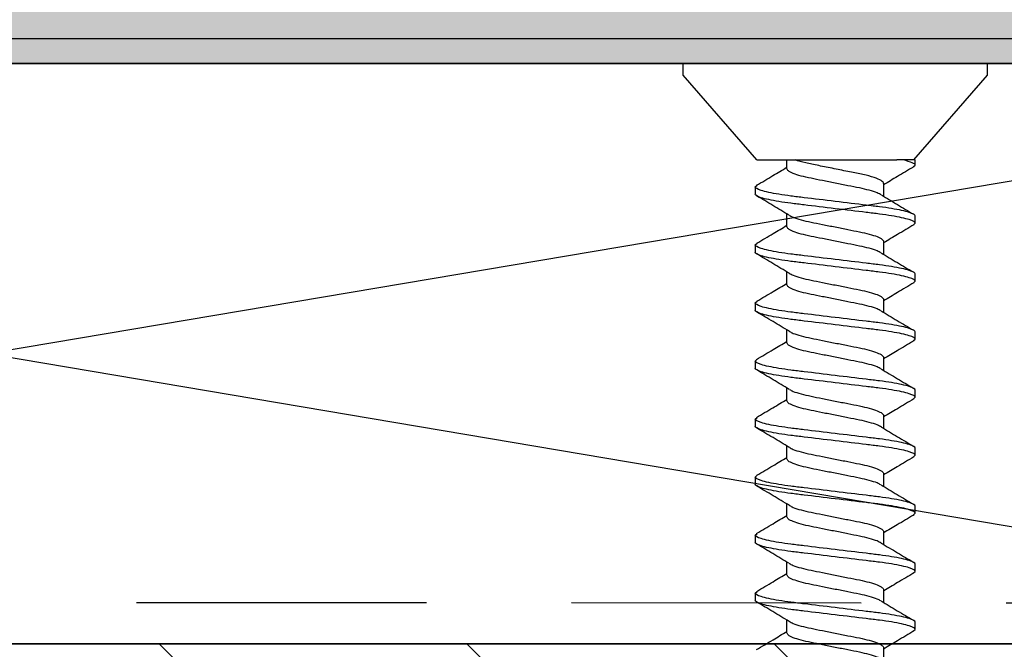
# Model space of a CAD drawing. Extents: x 2 to 27.5, y 2 to 35.
# Drawn here: x 14.6 to 15.4, y 23.1 to 23.6 of the extents above; entities that cross this region are included whole.
import ezdxf

# ---------------------------------------------------------------- set-up
doc = ezdxf.new("R2010")
doc.units = 0
doc.header["$MEASUREMENT"] = 0
doc.linetypes.add('DASHED', pattern=[0.375, 0.25, -0.125])
for name, color, linetype in [('A-ACRYTEC_PANEL', 80, 'CONTINUOUS'), ('A-FRAMING', 220, 'CONTINUOUS'), ('A-HATCH', 252, 'CONTINUOUS'), ('A-MISS', 220, 'CONTINUOUS'), ('A-NOTES', 40, 'CONTINUOUS'), ('A-SCREW', 251, 'CONTINUOUS'), ('A-SHEETING', 7, 'CONTINUOUS'), ('A-WALL', 7, 'CONTINUOUS'), ('A-WEATHER_BARRIER', 220, 'DASHED')]:
    doc.layers.add(name, color=color, linetype=linetype)

# ---------------------------------------------------------------- blocks, each defined once
blk = doc.blocks.new('A$C839')
at = {"layer": 'A-HATCH', "ltscale": 2}
h = blk.add_hatch(dxfattribs=at)
h.set_pattern_fill('ZIGZAG', color=256, scale=1.5, angle=45, style=0)
h.set_pattern_definition([(45, (-94.85474, 30.43443), (0, 0.26516504), [0.1875, -0.1875]), (135, (-94.72216, 30.567), (-0.26516504, 0), [0.1875, -0.1875])])
h.paths.add_polyline_path([(0, 0), (0, 0.5), (11.5, 0.5), (11.5, 0)])
at = {"layer": 'A-SHEETING', "ltscale": 2}
blk.add_lwpolyline([(0, 0), (0, 0.5), (11.5, 0.5), (11.5, 0)], close=True, dxfattribs=at)
blk = doc.blocks.new('A$C4570')
at = {"layer": 'A-ACRYTEC_PANEL', "ltscale": 2}
h = blk.add_hatch(dxfattribs=at)
h.set_pattern_fill('AR-SAND', color=256, scale=0.1, style=0)
h.set_pattern_definition([(37.5, (-52.38672, 55.98831), (-0.00629934, 0.19268238), [0, -0.152, 0, -0.17, 0, -0.1625]), (7.5, (-52.38672, 55.9883), (0.1769777, 0.2822146), [0, -0.082, 0, -0.137, 0, -0.0525]), (327.5, (-52.50972, 55.9883), (0.3114142, 0.0005659), [0, -0.05, 0, -0.18, 0, -0.235]), (317.5, (-52.50972, 55.9883), (0.3006127, 0.0877676), [0, -0.025, 0, -0.118, 0, -0.135])])
edge = h.paths.add_edge_path()
edge.add_line((0, 0), (0, 0.625))
edge.add_arc((0, 0.46875), 0.15625, 90, 143.1301)
edge.add_arc((-0.25, 0.46875), 0.15625, 36.8699, 143.1301)
edge.add_arc((-0.5, 0.46875), 0.15625, 36.8699, 143.1301)
edge.add_arc((-0.75, 0.46875), 0.15625, 36.8699, 143.1301)
edge.add_arc((-1, 0.46875), 0.15625, 36.8699, 143.1301)
edge.add_arc((-1.25, 0.46875), 0.15625, 36.8699, 143.1301)
edge.add_arc((-1.5, 0.46875), 0.15625, 36.8699, 143.1301)
edge.add_arc((-1.75, 0.46875), 0.15625, 36.8699, 143.1301)
edge.add_arc((-2, 0.46875), 0.15625, 36.8699, 143.1301)
edge.add_arc((-2.25, 0.46875), 0.15625, 36.8699, 143.1301)
edge.add_arc((-2.5, 0.46875), 0.15625, 36.8699, 143.1301)
edge.add_arc((-2.75, 0.46875), 0.15625, 36.8699, 143.1301)
edge.add_arc((-3, 0.46875), 0.15625, 36.8699, 143.1301)
edge.add_arc((-3.25, 0.46875), 0.15625, 36.8699, 143.1301)
edge.add_arc((-3.5, 0.46875), 0.15625, 36.8699, 143.1301)
edge.add_arc((-3.75, 0.46875), 0.15625, 36.8699, 143.1301)
edge.add_arc((-4, 0.46875), 0.15625, 36.8699, 143.1301)
edge.add_arc((-4.25, 0.46875), 0.15625, 36.8699, 143.1301)
edge.add_arc((-4.5, 0.46875), 0.15625, 36.8699, 143.1301)
edge.add_arc((-4.75, 0.46875), 0.15625, 36.8699, 143.1301)
edge.add_arc((-5, 0.46875), 0.15625, 36.8699, 143.1301)
edge.add_arc((-5.25, 0.46875), 0.15625, 36.8699, 143.1301)
edge.add_arc((-5.5, 0.46875), 0.15625, 36.8699, 143.1301)
edge.add_arc((-5.75, 0.46875), 0.15625, 36.8699, 143.1301)
edge.add_arc((-6, 0.46875), 0.15625, 36.8699, 143.1301)
edge.add_arc((-6.25, 0.46875), 0.15625, 36.8699, 143.1301)
edge.add_arc((-6.5, 0.46875), 0.15625, 36.8699, 143.1301)
edge.add_arc((-6.75, 0.46875), 0.15625, 36.8699, 143.1301)
edge.add_arc((-7, 0.46875), 0.15625, 36.8699, 143.1301)
edge.add_arc((-7.25, 0.46875), 0.15625, 36.8699, 143.1301)
edge.add_arc((-7.5, 0.46875), 0.15625, 36.8699, 143.1301)
edge.add_arc((-7.75, 0.46875), 0.15625, 36.8699, 143.1301)
edge.add_arc((-8, 0.46875), 0.15625, 36.8699, 143.1301)
edge.add_arc((-8.25, 0.46875), 0.15625, 36.8699, 143.1301)
edge.add_arc((-8.5, 0.46875), 0.15625, 36.8699, 143.1301)
edge.add_arc((-8.75, 0.46875), 0.15625, 36.8699, 143.1301)
edge.add_arc((-9, 0.46875), 0.15625, 36.8699, 143.1301)
edge.add_arc((-9.25, 0.46875), 0.15625, 36.8699, 143.1301)
edge.add_arc((-9.5, 0.46875), 0.15625, 36.8699, 143.1301)
edge.add_arc((-9.75, 0.46875), 0.15625, 36.8699, 143.1301)
edge.add_arc((-10, 0.46875), 0.15625, 36.8699, 143.1301)
edge.add_arc((-10.25, 0.46875), 0.15625, 36.8699, 143.1301)
edge.add_arc((-10.5, 0.46875), 0.15625, 36.8699, 143.1301)
edge.add_arc((-10.75, 0.46875), 0.15625, 36.8699, 143.1301)
edge.add_arc((-11, 0.46875), 0.15625, 36.8699, 143.1301)
edge.add_arc((-11.25, 0.46875), 0.15625, 36.8699, 143.1301)
edge.add_arc((-11.5, 0.46875), 0.15625, 36.8699, 143.1301)
edge.add_arc((-11.75, 0.46875), 0.15625, 36.8699, 143.1301)
edge.add_arc((-12, 0.46875), 0.15625, 36.8699, 143.1301)
edge.add_arc((-12.25, 0.46875), 0.15625, 36.8699, 143.1301)
edge.add_arc((-12.5, 0.46875), 0.15625, 36.8699, 143.1301)
edge.add_line((-12.625, 0.5625), (-12.625, 0.00089))
edge.add_line((-12.625, 0.00089), (0, 0))
for p, q in [((-12.625, 0.00089), (0, 0)), ((0, 0), (-5.875, 0))]:
    blk.add_line(p, q, dxfattribs=at)
blk = doc.blocks.new('1_75IN_SCREW')
at = {"layer": 'A-SCREW', "color": 252}
for p, q in [((-0.131, 0), (-0.131, -0.01)), ((-0.131, 0), (0, 0)), ((0, 0), (0.131, 0)), ((0.131, -0.01), (0.131, 0)), ((-0.131, -0.01), (-0.06754, -0.083)), ((0.06754, -0.083), (0.131, -0.01)), ((-0.069, -0.0875), (-0.069, -0.083)), ((-0.069, -0.083), (-0.05833, -0.083)), ((0.06754, -0.083), (-0.05315, -0.083)), ((0.04172, -0.0905), (0.04172, -0.083)), ((-0.06725, -0.08902), (-0.069, -0.0875)), ((-0.04172, -0.10325), (-0.04172, -0.1143)), ((0.069, -0.10625), (0.06736, -0.10482)), ((0.069, -0.10625), (0.069, -0.1125)), ((-0.069, -0.1375), (-0.069, -0.13125)), ((0.04172, -0.1405), (0.04172, -0.12945)), ((-0.06741, -0.13888), (-0.069, -0.1375)), ((-0.04172, -0.15325), (-0.04172, -0.16429)), ((0.069, -0.15625), (0.06727, -0.15475)), ((0.069, -0.15625), (0.069, -0.1625)), ((-0.069, -0.1875), (-0.069, -0.18125)), ((0.04172, -0.1905), (0.04172, -0.17945)), ((-0.06743, -0.18887), (-0.069, -0.1875)), ((-0.04172, -0.20325), (-0.04172, -0.21429)), ((0.069, -0.20625), (0.06729, -0.20477)), ((0.069, -0.20625), (0.069, -0.2125)), ((-0.069, -0.2375), (-0.069, -0.23125)), ((-0.06727, -0.239), (-0.069, -0.2375)), ((0.04172, -0.2405), (0.04172, -0.22946)), ((-0.04172, -0.25325), (-0.04172, -0.26429)), ((0.069, -0.25625), (0.06734, -0.2548)), ((0.069, -0.25625), (0.069, -0.2625)), ((0.04172, -0.2905), (0.04172, -0.27946)), ((-0.069, -0.2875), (-0.069, -0.28125)), ((-0.06728, -0.28899), (-0.069, -0.2875)), ((-0.04172, -0.30325), (-0.04172, -0.3143)), ((0.069, -0.30625), (0.06744, -0.30489)), ((0.069, -0.30625), (0.069, -0.3125)), ((0.04172, -0.3405), (0.04172, -0.32946)), ((-0.069, -0.3375), (-0.069, -0.33125)), ((-0.06731, -0.33897), (-0.069, -0.3375)), ((-0.04172, -0.35325), (-0.04172, -0.36429)), ((0.069, -0.35625), (0.06726, -0.35473)), ((0.069, -0.35625), (0.069, -0.3625)), ((-0.069, -0.3875), (-0.069, -0.38125)), ((0.04172, -0.3905), (0.04172, -0.37946)), ((-0.06725, -0.38902), (-0.069, -0.3875)), ((-0.04172, -0.40325), (-0.04172, -0.41429)), ((0.069, -0.40625), (0.06731, -0.40478)), ((0.069, -0.40625), (0.069, -0.4125)), ((-0.069, -0.4375), (-0.069, -0.43125)), ((0.04172, -0.4405), (0.04172, -0.42945)), ((-0.06739, -0.4389), (-0.069, -0.4375)), ((-0.04172, -0.45325), (-0.04172, -0.46429)), ((0.069, -0.45625), (0.06727, -0.45474)), ((0.069, -0.45625), (0.069, -0.4625)), ((-0.069, -0.4875), (-0.069, -0.48125)), ((0.04172, -0.4905), (0.04172, -0.47945)), ((-0.06744, -0.48886), (-0.069, -0.4875)), ((-0.04172, -0.50325), (-0.04172, -0.5143))]:
    blk.add_line(p, q, dxfattribs=at)
for points, knots in [([(-0.069, -0.0875), (-0.069, -0.08685), (-0.06815, -0.08613), (-0.06459, -0.0846), (-0.06186, -0.0838), (-0.05833, -0.083)], [0, 0, 0, 0, 0.5, 0.5, 1, 1, 1, 1]), ([(-0.04172, -0.10325), (-0.04172, -0.10252), (-0.04106, -0.10169), (-0.03828, -0.09994), (-0.03617, -0.09901), (-0.03077, -0.09722), (-0.02749, -0.09635), (-0.02041, -0.09478), (-0.01659, -0.09406), (-0.00812, -0.09237), (-0.00357, -0.09146), (0.0055, -0.08965), (0.01, -0.08875), (0.01828, -0.0871), (0.02199, -0.0864), (0.02891, -0.08479), (0.03205, -0.0839), (0.03458, -0.083)], [0, 0, 0, 0, 0.125, 0.125, 0.25, 0.25, 0.375, 0.375, 0.5, 0.5, 0.625, 0.625, 0.75, 0.75, 0.875, 0.875, 1, 1, 1, 1]), ([(-0.06767, -0.08899), (-0.06299, -0.09175), (-0.0543, -0.09687), (-0.04569, -0.10206), (-0.04172, -0.10445)], [0, 0, 0, 0, 0.538183, 1, 1, 1, 1]), ([(-0.03972, -0.1132), (-0.03867, -0.11258), (-0.03639, -0.11123), (-0.02976, -0.10913), (-0.0211, -0.10717), (-0.01097, -0.1052), (0, -0.103), (0.01097, -0.1008), (0.02109, -0.09883), (0.02981, -0.09687), (0.03652, -0.09467), (0.0409, -0.09246), (0.04145, -0.09115), (0.04172, -0.0905)], [0, 0, 0, 0, 0.079876, 0.173599, 0.263901, 0.354203, 0.447926, 0.541648, 0.63195, 0.722253, 0.815975, 0.909698, 1, 1, 1, 1]), ([(0.06782, -0.10485), (0.06313, -0.10209), (0.05439, -0.09694), (0.04573, -0.09172), (0.04172, -0.0893)], [0, 0, 0, 0, 0.537499, 1, 1, 1, 1]), ([(-0.069, -0.13125), (-0.069, -0.13035), (-0.06732, -0.1293), (-0.06033, -0.12709), (-0.05502, -0.12595), (-0.04534, -0.12436), (-0.04184, -0.12385), (-0.03455, -0.12291), (-0.03075, -0.12246), (-0.01846, -0.12098), (-0.00924, -0.11987), (0.00924, -0.11763), (0.01846, -0.11652), (0.03075, -0.11504), (0.03455, -0.11459), (0.04184, -0.11365), (0.04534, -0.11314), (0.05502, -0.11155), (0.06033, -0.11041), (0.06732, -0.1082), (0.069, -0.10715), (0.069, -0.10625)], [0, 0, 0, 0, 0.125, 0.125, 0.25, 0.25, 0.3125, 0.3125, 0.375, 0.375, 0.5, 0.5, 0.625, 0.625, 0.6875, 0.6875, 0.75, 0.75, 0.875, 0.875, 1, 1, 1, 1]), ([(-0.069, -0.1375), (-0.069, -0.1366), (-0.06732, -0.13555), (-0.06033, -0.13334), (-0.05502, -0.1322), (-0.04534, -0.13061), (-0.04184, -0.1301), (-0.03455, -0.12916), (-0.03075, -0.12871), (-0.01846, -0.12723), (-0.00924, -0.12612), (0.00924, -0.12388), (0.01846, -0.12277), (0.03075, -0.12129), (0.03455, -0.12084), (0.04184, -0.1199), (0.04534, -0.11939), (0.05502, -0.1178), (0.06033, -0.11666), (0.06732, -0.11445), (0.069, -0.1134), (0.069, -0.1125)], [0, 0, 0, 0, 0.125, 0.125, 0.25, 0.25, 0.3125, 0.3125, 0.375, 0.375, 0.5, 0.5, 0.625, 0.625, 0.6875, 0.6875, 0.75, 0.75, 0.875, 0.875, 1, 1, 1, 1]), ([(-0.03984, -0.11317), (-0.04443, -0.11594), (-0.05366, -0.12151), (-0.06299, -0.127), (-0.06767, -0.12976)], [0, 0, 0, 0, 0.4981559, 1, 1, 1, 1]), ([(0.03989, -0.13054), (0.0445, -0.12777), (0.05376, -0.12219), (0.0631, -0.11668), (0.06779, -0.11392)], [0, 0, 0, 0, 0.498015, 1, 1, 1, 1]), ([(0.0398, -0.13051), (0.03873, -0.13114), (0.03643, -0.1325), (0.02976, -0.13462), (0.0211, -0.13658), (0.01097, -0.13855), (0, -0.14075), (-0.01097, -0.14295), (-0.02109, -0.14492), (-0.02981, -0.14688), (-0.03652, -0.14908), (-0.0409, -0.15129), (-0.04145, -0.1526), (-0.04172, -0.15325)], [0, 0, 0, 0, 0.081464, 0.175025, 0.265172, 0.355318, 0.448879, 0.54244, 0.632586, 0.722732, 0.816293, 0.909854, 1, 1, 1, 1]), ([(-0.06791, -0.13885), (-0.0632, -0.14162), (-0.05444, -0.14678), (-0.04574, -0.15203), (-0.04172, -0.15445)], [0, 0, 0, 0, 0.538006, 1, 1, 1, 1]), ([(-0.03946, -0.16307), (-0.03848, -0.16249), (-0.03626, -0.16119), (-0.02975, -0.15913), (-0.02111, -0.15717), (-0.01097, -0.1552), (0, -0.153), (0.01097, -0.1508), (0.02109, -0.14883), (0.02981, -0.14687), (0.03652, -0.14467), (0.0409, -0.14246), (0.04145, -0.14115), (0.04172, -0.1405)], [0, 0, 0, 0, 0.074486, 0.168758, 0.259589, 0.35042, 0.444692, 0.538963, 0.629795, 0.720626, 0.814897, 0.909169, 1, 1, 1, 1]), ([(0.0677, -0.15478), (0.06296, -0.15199), (0.05427, -0.14687), (0.04564, -0.14166), (0.04172, -0.13929)], [0, 0, 0, 0, 0.545721, 1, 1, 1, 1]), ([(-0.069, -0.18125), (-0.069, -0.18035), (-0.06732, -0.1793), (-0.06033, -0.17709), (-0.05502, -0.17595), (-0.04534, -0.17436), (-0.04184, -0.17385), (-0.03455, -0.17291), (-0.03075, -0.17246), (-0.01846, -0.17098), (-0.00924, -0.16987), (0.00924, -0.16763), (0.01846, -0.16652), (0.03075, -0.16504), (0.03455, -0.16459), (0.04184, -0.16365), (0.04534, -0.16314), (0.05502, -0.16155), (0.06033, -0.16041), (0.06732, -0.1582), (0.069, -0.15715), (0.069, -0.15625)], [0, 0, 0, 0, 0.125, 0.125, 0.25, 0.25, 0.3125, 0.3125, 0.375, 0.375, 0.5, 0.5, 0.625, 0.625, 0.6875, 0.6875, 0.75, 0.75, 0.875, 0.875, 1, 1, 1, 1]), ([(-0.069, -0.1875), (-0.069, -0.1866), (-0.06732, -0.18555), (-0.06033, -0.18334), (-0.05502, -0.1822), (-0.04534, -0.18061), (-0.04184, -0.1801), (-0.03455, -0.17916), (-0.03075, -0.17871), (-0.01846, -0.17723), (-0.00924, -0.17612), (0.00924, -0.17388), (0.01846, -0.17277), (0.03075, -0.17129), (0.03455, -0.17084), (0.04184, -0.1699), (0.04534, -0.16939), (0.05502, -0.1678), (0.06033, -0.16666), (0.06732, -0.16445), (0.069, -0.1634), (0.069, -0.1625)], [0, 0, 0, 0, 0.125, 0.125, 0.25, 0.25, 0.3125, 0.3125, 0.375, 0.375, 0.5, 0.5, 0.625, 0.625, 0.6875, 0.6875, 0.75, 0.75, 0.875, 0.875, 1, 1, 1, 1]), ([(-0.03962, -0.16303), (-0.04427, -0.16584), (-0.05362, -0.17149), (-0.06303, -0.17703), (-0.06777, -0.17982)], [0, 0, 0, 0, 0.497298, 1, 1, 1, 1]), ([(0.03978, -0.18062), (0.04444, -0.17781), (0.05382, -0.17215), (0.06322, -0.16661), (0.06795, -0.16382)], [0, 0, 0, 0, 0.497213, 1, 1, 1, 1]), ([(0.03966, -0.18058), (0.03863, -0.18119), (0.03636, -0.18253), (0.02976, -0.18462), (0.0211, -0.18658), (0.01097, -0.18855), (0, -0.19075), (-0.01097, -0.19295), (-0.02109, -0.19492), (-0.02981, -0.19688), (-0.03652, -0.19908), (-0.0409, -0.20129), (-0.04145, -0.2026), (-0.04172, -0.20325)], [0, 0, 0, 0, 0.0786009, 0.1724533, 0.2628807, 0.3533081, 0.4471606, 0.541013, 0.6314404, 0.7218677, 0.8157201, 0.9095728, 1, 1, 1, 1]), ([(-0.06793, -0.18883), (-0.06318, -0.19163), (-0.05444, -0.19678), (-0.04571, -0.20205), (-0.04172, -0.20446)], [0, 0, 0, 0, 0.542796, 1, 1, 1, 1]), ([(-0.0394, -0.21304), (-0.03844, -0.21247), (-0.03623, -0.21118), (-0.02975, -0.20913), (-0.02111, -0.20717), (-0.01097, -0.2052), (0, -0.203), (0.01097, -0.2008), (0.02109, -0.19883), (0.02981, -0.19687), (0.03652, -0.19467), (0.0409, -0.19246), (0.04145, -0.19115), (0.04172, -0.1905)], [0, 0, 0, 0, 0.073262, 0.167658, 0.25861, 0.349561, 0.443957, 0.538354, 0.629305, 0.720256, 0.814653, 0.909049, 1, 1, 1, 1]), ([(0.06773, -0.20479), (0.06301, -0.20202), (0.05431, -0.19689), (0.04568, -0.19168), (0.04172, -0.18929)], [0, 0, 0, 0, 0.541764, 1, 1, 1, 1]), ([(-0.069, -0.23125), (-0.069, -0.23035), (-0.06732, -0.2293), (-0.06033, -0.22709), (-0.05502, -0.22595), (-0.04534, -0.22436), (-0.04184, -0.22385), (-0.03455, -0.22291), (-0.03075, -0.22246), (-0.01846, -0.22098), (-0.00924, -0.21987), (0.00924, -0.21763), (0.01846, -0.21652), (0.03075, -0.21504), (0.03455, -0.21459), (0.04184, -0.21365), (0.04534, -0.21314), (0.05502, -0.21155), (0.06033, -0.21041), (0.06732, -0.2082), (0.069, -0.20715), (0.069, -0.20625)], [0, 0, 0, 0, 0.125, 0.125, 0.25, 0.25, 0.3125, 0.3125, 0.375, 0.375, 0.5, 0.5, 0.625, 0.625, 0.6875, 0.6875, 0.75, 0.75, 0.875, 0.875, 1, 1, 1, 1]), ([(-0.069, -0.2375), (-0.069, -0.2366), (-0.06732, -0.23555), (-0.06033, -0.23334), (-0.05502, -0.2322), (-0.04534, -0.23061), (-0.04184, -0.2301), (-0.03455, -0.22916), (-0.03075, -0.22871), (-0.01846, -0.22723), (-0.00924, -0.22612), (0.00924, -0.22388), (0.01846, -0.22277), (0.03075, -0.22129), (0.03455, -0.22084), (0.04184, -0.2199), (0.04534, -0.21939), (0.05502, -0.2178), (0.06033, -0.21666), (0.06732, -0.21445), (0.069, -0.2134), (0.069, -0.2125)], [0, 0, 0, 0, 0.125, 0.125, 0.25, 0.25, 0.3125, 0.3125, 0.375, 0.375, 0.5, 0.5, 0.625, 0.625, 0.6875, 0.6875, 0.75, 0.75, 0.875, 0.875, 1, 1, 1, 1]), ([(-0.03958, -0.213), (-0.04422, -0.21581), (-0.05355, -0.22145), (-0.06296, -0.22699), (-0.06769, -0.22977)], [0, 0, 0, 0, 0.4973853, 1, 1, 1, 1]), ([(0.03952, -0.23078), (0.04421, -0.22795), (0.05364, -0.22225), (0.0631, -0.21668), (0.06785, -0.21388)], [0, 0, 0, 0, 0.496719, 1, 1, 1, 1]), ([(0.03935, -0.23074), (0.0384, -0.2313), (0.03621, -0.23258), (0.02975, -0.23462), (0.02111, -0.23658), (0.01097, -0.23855), (0, -0.24075), (-0.01097, -0.24295), (-0.02109, -0.24492), (-0.02981, -0.24688), (-0.03652, -0.24908), (-0.0409, -0.25129), (-0.04145, -0.2526), (-0.04172, -0.25325)], [0, 0, 0, 0, 0.072062, 0.166581, 0.25765, 0.348719, 0.443237, 0.537756, 0.628825, 0.719894, 0.814412, 0.908931, 1, 1, 1, 1]), ([(-0.0677, -0.23897), (-0.06296, -0.24176), (-0.05427, -0.24688), (-0.04564, -0.25209), (-0.04172, -0.25446)], [0, 0, 0, 0, 0.545378, 1, 1, 1, 1]), ([(-0.03947, -0.26307), (-0.03849, -0.26249), (-0.03626, -0.26119), (-0.02975, -0.25913), (-0.02111, -0.25717), (-0.01097, -0.2552), (0, -0.253), (0.01097, -0.2508), (0.02109, -0.24883), (0.02981, -0.24687), (0.03652, -0.24467), (0.0409, -0.24246), (0.04145, -0.24115), (0.04172, -0.2405)], [0, 0, 0, 0, 0.074571, 0.168834, 0.259657, 0.35048, 0.444743, 0.539006, 0.629829, 0.720651, 0.814914, 0.909177, 1, 1, 1, 1]), ([(0.0678, -0.25484), (0.06304, -0.25204), (0.05434, -0.24691), (0.04566, -0.24167), (0.04172, -0.23929)], [0, 0, 0, 0, 0.5457968, 1, 1, 1, 1]), ([(-0.069, -0.28125), (-0.069, -0.28035), (-0.06732, -0.2793), (-0.06033, -0.27709), (-0.05502, -0.27595), (-0.04534, -0.27436), (-0.04184, -0.27385), (-0.03455, -0.27291), (-0.03075, -0.27246), (-0.01846, -0.27098), (-0.00924, -0.26987), (0.00924, -0.26763), (0.01846, -0.26652), (0.03075, -0.26504), (0.03455, -0.26459), (0.04184, -0.26365), (0.04534, -0.26314), (0.05502, -0.26155), (0.06033, -0.26041), (0.06732, -0.2582), (0.069, -0.25715), (0.069, -0.25625)], [0, 0, 0, 0, 0.125, 0.125, 0.25, 0.25, 0.3125, 0.3125, 0.375, 0.375, 0.5, 0.5, 0.625, 0.625, 0.6875, 0.6875, 0.75, 0.75, 0.875, 0.875, 1, 1, 1, 1]), ([(-0.069, -0.2875), (-0.069, -0.2866), (-0.06732, -0.28555), (-0.06033, -0.28334), (-0.05502, -0.2822), (-0.04534, -0.28061), (-0.04184, -0.2801), (-0.03455, -0.27916), (-0.03075, -0.27871), (-0.01846, -0.27723), (-0.00924, -0.27612), (0.00924, -0.27388), (0.01846, -0.27277), (0.03075, -0.27129), (0.03455, -0.27084), (0.04184, -0.2699), (0.04534, -0.26939), (0.05502, -0.2678), (0.06033, -0.26666), (0.06732, -0.26445), (0.069, -0.2634), (0.069, -0.2625)], [0, 0, 0, 0, 0.125, 0.125, 0.25, 0.25, 0.3125, 0.3125, 0.375, 0.375, 0.5, 0.5, 0.625, 0.625, 0.6875, 0.6875, 0.75, 0.75, 0.875, 0.875, 1, 1, 1, 1]), ([(-0.03962, -0.26303), (-0.0443, -0.26586), (-0.05372, -0.27154), (-0.06316, -0.27711), (-0.06791, -0.2799)], [0, 0, 0, 0, 0.496856, 1, 1, 1, 1]), ([(0.03958, -0.28074), (0.04423, -0.27794), (0.05356, -0.2723), (0.06296, -0.26676), (0.06769, -0.26398)], [0, 0, 0, 0, 0.497406, 1, 1, 1, 1]), ([(0.03941, -0.28071), (0.03845, -0.28128), (0.03624, -0.28257), (0.02975, -0.28462), (0.02111, -0.28658), (0.01097, -0.28855), (0, -0.29075), (-0.01097, -0.29295), (-0.02109, -0.29492), (-0.02981, -0.29688), (-0.03652, -0.29908), (-0.0409, -0.30129), (-0.04145, -0.3026), (-0.04172, -0.30325)], [0, 0, 0, 0, 0.073469, 0.167844, 0.258775, 0.349706, 0.444081, 0.538457, 0.629388, 0.720319, 0.814694, 0.909069, 1, 1, 1, 1]), ([(-0.06772, -0.28896), (-0.063, -0.29174), (-0.0543, -0.29686), (-0.04567, -0.30207), (-0.04172, -0.30446)], [0, 0, 0, 0, 0.54217, 1, 1, 1, 1]), ([(-0.03979, -0.31324), (-0.03872, -0.3126), (-0.03642, -0.31124), (-0.02976, -0.30913), (-0.0211, -0.30717), (-0.01097, -0.3052), (0, -0.303), (0.01097, -0.3008), (0.02109, -0.29883), (0.02981, -0.29687), (0.03652, -0.29467), (0.0409, -0.29246), (0.04145, -0.29115), (0.04172, -0.2905)], [0, 0, 0, 0, 0.081149, 0.174742, 0.264919, 0.355097, 0.44869, 0.542282, 0.63246, 0.722637, 0.81623, 0.909823, 1, 1, 1, 1]), ([(0.06794, -0.30492), (0.06321, -0.30214), (0.05446, -0.29698), (0.04573, -0.29172), (0.04172, -0.2893)], [0, 0, 0, 0, 0.539836, 1, 1, 1, 1]), ([(-0.069, -0.33125), (-0.069, -0.33035), (-0.06732, -0.3293), (-0.06033, -0.32709), (-0.05502, -0.32595), (-0.04534, -0.32436), (-0.04184, -0.32385), (-0.03455, -0.32291), (-0.03075, -0.32246), (-0.01846, -0.32098), (-0.00924, -0.31987), (0.00924, -0.31763), (0.01846, -0.31652), (0.03075, -0.31504), (0.03455, -0.31459), (0.04184, -0.31365), (0.04534, -0.31314), (0.05502, -0.31155), (0.06033, -0.31041), (0.06732, -0.3082), (0.069, -0.30715), (0.069, -0.30625)], [0, 0, 0, 0, 0.125, 0.125, 0.25, 0.25, 0.3125, 0.3125, 0.375, 0.375, 0.5, 0.5, 0.625, 0.625, 0.6875, 0.6875, 0.75, 0.75, 0.875, 0.875, 1, 1, 1, 1]), ([(-0.069, -0.3375), (-0.069, -0.3366), (-0.06732, -0.33555), (-0.06033, -0.33334), (-0.05502, -0.3322), (-0.04534, -0.33061), (-0.04184, -0.3301), (-0.03455, -0.32916), (-0.03075, -0.32871), (-0.01846, -0.32723), (-0.00924, -0.32612), (0.00924, -0.32388), (0.01846, -0.32277), (0.03075, -0.32129), (0.03455, -0.32084), (0.04184, -0.3199), (0.04534, -0.31939), (0.05502, -0.3178), (0.06033, -0.31666), (0.06732, -0.31445), (0.069, -0.3134), (0.069, -0.3125)], [0, 0, 0, 0, 0.125, 0.125, 0.25, 0.25, 0.3125, 0.3125, 0.375, 0.375, 0.5, 0.5, 0.625, 0.625, 0.6875, 0.6875, 0.75, 0.75, 0.875, 0.875, 1, 1, 1, 1]), ([(-0.03988, -0.3132), (-0.04451, -0.31598), (-0.0538, -0.32158), (-0.06315, -0.3271), (-0.06785, -0.32987)], [0, 0, 0, 0, 0.497804, 1, 1, 1, 1]), ([(0.0397, -0.33067), (0.04434, -0.32787), (0.05367, -0.32224), (0.06306, -0.31671), (0.06778, -0.31393)], [0, 0, 0, 0, 0.4974961, 1, 1, 1, 1]), ([(0.03956, -0.33063), (0.03855, -0.33123), (0.03631, -0.33255), (0.02975, -0.33462), (0.0211, -0.33658), (0.01097, -0.33855), (0, -0.34075), (-0.01097, -0.34295), (-0.02109, -0.34492), (-0.02981, -0.34688), (-0.03652, -0.34908), (-0.0409, -0.35129), (-0.04145, -0.3526), (-0.04172, -0.35325)], [0, 0, 0, 0, 0.076447, 0.170519, 0.261158, 0.351796, 0.445868, 0.53994, 0.630579, 0.721218, 0.81529, 0.909361, 1, 1, 1, 1]), ([(-0.06775, -0.33894), (-0.06301, -0.34173), (-0.05431, -0.34685), (-0.04566, -0.35208), (-0.04172, -0.35446)], [0, 0, 0, 0, 0.544445, 1, 1, 1, 1]), ([(0.06767, -0.35476), (0.06299, -0.35201), (0.0543, -0.34688), (0.0457, -0.3417), (0.04172, -0.3393)], [0, 0, 0, 0, 0.538007, 1, 1, 1, 1]), ([(-0.03932, -0.36299), (-0.03838, -0.36244), (-0.03619, -0.36116), (-0.02975, -0.35913), (-0.02111, -0.35717), (-0.01097, -0.3552), (0, -0.353), (0.01097, -0.3508), (0.02109, -0.34883), (0.02981, -0.34687), (0.03652, -0.34467), (0.0409, -0.34246), (0.04145, -0.34115), (0.04172, -0.3405)], [0, 0, 0, 0, 0.0715524, 0.1661228, 0.2572419, 0.3483609, 0.4429315, 0.5375019, 0.628621, 0.71974, 0.8143105, 0.908881, 1, 1, 1, 1]), ([(-0.069, -0.38125), (-0.069, -0.38035), (-0.06732, -0.3793), (-0.06033, -0.37709), (-0.05502, -0.37595), (-0.04534, -0.37436), (-0.04184, -0.37385), (-0.03455, -0.37291), (-0.03075, -0.37246), (-0.01846, -0.37098), (-0.00924, -0.36987), (0.00924, -0.36763), (0.01846, -0.36652), (0.03075, -0.36504), (0.03455, -0.36459), (0.04184, -0.36365), (0.04534, -0.36314), (0.05502, -0.36155), (0.06033, -0.36041), (0.06732, -0.3582), (0.069, -0.35715), (0.069, -0.35625)], [0, 0, 0, 0, 0.125, 0.125, 0.25, 0.25, 0.3125, 0.3125, 0.375, 0.375, 0.5, 0.5, 0.625, 0.625, 0.6875, 0.6875, 0.75, 0.75, 0.875, 0.875, 1, 1, 1, 1]), ([(-0.069, -0.3875), (-0.069, -0.3866), (-0.06732, -0.38555), (-0.06033, -0.38334), (-0.05502, -0.3822), (-0.04534, -0.38061), (-0.04184, -0.3801), (-0.03455, -0.37916), (-0.03075, -0.37871), (-0.01846, -0.37723), (-0.00924, -0.37612), (0.00924, -0.37388), (0.01846, -0.37277), (0.03075, -0.37129), (0.03455, -0.37084), (0.04184, -0.3699), (0.04534, -0.36939), (0.05502, -0.3678), (0.06033, -0.36666), (0.06732, -0.36445), (0.069, -0.3634), (0.069, -0.3625)], [0, 0, 0, 0, 0.125, 0.125, 0.25, 0.25, 0.3125, 0.3125, 0.375, 0.375, 0.5, 0.5, 0.625, 0.625, 0.6875, 0.6875, 0.75, 0.75, 0.875, 0.875, 1, 1, 1, 1]), ([(-0.03951, -0.36296), (-0.04416, -0.36577), (-0.05352, -0.37143), (-0.06295, -0.37698), (-0.06769, -0.37977)], [0, 0, 0, 0, 0.497182, 1, 1, 1, 1]), ([(0.03951, -0.38079), (0.04416, -0.37798), (0.05353, -0.37232), (0.06295, -0.36677), (0.06769, -0.36398)], [0, 0, 0, 0, 0.497168, 1, 1, 1, 1]), ([(0.03932, -0.38076), (0.03838, -0.38131), (0.0362, -0.38259), (0.02975, -0.38462), (0.02111, -0.38658), (0.01097, -0.38855), (0, -0.39075), (-0.01097, -0.39295), (-0.02109, -0.39492), (-0.02981, -0.39688), (-0.03652, -0.39908), (-0.0409, -0.40129), (-0.04145, -0.4026), (-0.04172, -0.40325)], [0, 0, 0, 0, 0.071591, 0.166157, 0.257273, 0.348388, 0.442954, 0.537521, 0.628636, 0.719752, 0.814318, 0.908885, 1, 1, 1, 1]), ([(-0.06767, -0.38899), (-0.06294, -0.39178), (-0.05425, -0.39689), (-0.04564, -0.40209), (-0.04172, -0.40446)], [0, 0, 0, 0, 0.54523, 1, 1, 1, 1]), ([(-0.03956, -0.41312), (-0.03855, -0.41253), (-0.03631, -0.41121), (-0.02975, -0.40913), (-0.0211, -0.40717), (-0.01097, -0.4052), (0, -0.403), (0.01097, -0.4008), (0.02109, -0.39883), (0.02981, -0.39687), (0.03652, -0.39467), (0.0409, -0.39246), (0.04145, -0.39115), (0.04172, -0.3905)], [0, 0, 0, 0, 0.076543, 0.170605, 0.261234, 0.351863, 0.445926, 0.539988, 0.630617, 0.721246, 0.815308, 0.909371, 1, 1, 1, 1]), ([(0.06776, -0.40481), (0.06302, -0.40203), (0.05432, -0.3969), (0.04567, -0.39167), (0.04172, -0.38929)], [0, 0, 0, 0, 0.543975, 1, 1, 1, 1]), ([(-0.069, -0.43125), (-0.069, -0.43035), (-0.06732, -0.4293), (-0.06033, -0.42709), (-0.05502, -0.42595), (-0.04534, -0.42436), (-0.04184, -0.42385), (-0.03455, -0.42291), (-0.03075, -0.42246), (-0.01846, -0.42098), (-0.00924, -0.41987), (0.00924, -0.41763), (0.01846, -0.41652), (0.03075, -0.41504), (0.03455, -0.41459), (0.04184, -0.41365), (0.04534, -0.41314), (0.05502, -0.41155), (0.06033, -0.41041), (0.06732, -0.4082), (0.069, -0.40715), (0.069, -0.40625)], [0, 0, 0, 0, 0.125, 0.125, 0.25, 0.25, 0.3125, 0.3125, 0.375, 0.375, 0.5, 0.5, 0.625, 0.625, 0.6875, 0.6875, 0.75, 0.75, 0.875, 0.875, 1, 1, 1, 1]), ([(-0.069, -0.4375), (-0.069, -0.4366), (-0.06732, -0.43555), (-0.06033, -0.43334), (-0.05502, -0.4322), (-0.04534, -0.43061), (-0.04184, -0.4301), (-0.03455, -0.42916), (-0.03075, -0.42871), (-0.01846, -0.42723), (-0.00924, -0.42612), (0.00924, -0.42388), (0.01846, -0.42277), (0.03075, -0.42129), (0.03455, -0.42084), (0.04184, -0.4199), (0.04534, -0.41939), (0.05502, -0.4178), (0.06033, -0.41666), (0.06732, -0.41445), (0.069, -0.4134), (0.069, -0.4125)], [0, 0, 0, 0, 0.125, 0.125, 0.25, 0.25, 0.3125, 0.3125, 0.375, 0.375, 0.5, 0.5, 0.625, 0.625, 0.6875, 0.6875, 0.75, 0.75, 0.875, 0.875, 1, 1, 1, 1]), ([(-0.03971, -0.41308), (-0.04434, -0.41588), (-0.05365, -0.4215), (-0.06303, -0.42702), (-0.06774, -0.4298)], [0, 0, 0, 0, 0.497607, 1, 1, 1, 1]), ([(0.03989, -0.43055), (0.04449, -0.42778), (0.05372, -0.42221), (0.06305, -0.41671), (0.06773, -0.41396)], [0, 0, 0, 0, 0.498148, 1, 1, 1, 1]), ([(0.03979, -0.43051), (0.03872, -0.43114), (0.03642, -0.4325), (0.02976, -0.43462), (0.0211, -0.43658), (0.01097, -0.43855), (0, -0.44075), (-0.01097, -0.44295), (-0.02109, -0.44492), (-0.02981, -0.44688), (-0.03652, -0.44908), (-0.0409, -0.45129), (-0.04145, -0.4526), (-0.04172, -0.45325)], [0, 0, 0, 0, 0.081225, 0.174811, 0.26498, 0.35515, 0.448735, 0.54232, 0.63249, 0.72266, 0.816245, 0.90983, 1, 1, 1, 1]), ([(-0.06787, -0.43887), (-0.06317, -0.44164), (-0.05443, -0.44679), (-0.04574, -0.45203), (-0.04172, -0.45445)], [0, 0, 0, 0, 0.5375874, 1, 1, 1, 1]), ([(-0.03933, -0.463), (-0.03839, -0.46245), (-0.0362, -0.46116), (-0.02975, -0.45913), (-0.02111, -0.45717), (-0.01097, -0.4552), (0, -0.453), (0.01097, -0.4508), (0.02109, -0.44883), (0.02981, -0.44687), (0.03652, -0.44467), (0.0409, -0.44246), (0.04145, -0.44115), (0.04172, -0.4405)], [0, 0, 0, 0, 0.071831, 0.166373, 0.257465, 0.348557, 0.443099, 0.537641, 0.628733, 0.719824, 0.814366, 0.908908, 1, 1, 1, 1]), ([(0.06769, -0.45477), (0.06296, -0.45199), (0.05427, -0.44687), (0.04565, -0.44167), (0.04172, -0.43929)], [0, 0, 0, 0, 0.543839, 1, 1, 1, 1]), ([(-0.069, -0.48125), (-0.069, -0.48035), (-0.06732, -0.4793), (-0.06033, -0.47709), (-0.05502, -0.47595), (-0.04534, -0.47436), (-0.04184, -0.47385), (-0.03455, -0.47291), (-0.03075, -0.47246), (-0.01846, -0.47098), (-0.00924, -0.46987), (0.00924, -0.46763), (0.01846, -0.46652), (0.03075, -0.46504), (0.03455, -0.46459), (0.04184, -0.46365), (0.04534, -0.46314), (0.05502, -0.46155), (0.06033, -0.46041), (0.06732, -0.4582), (0.069, -0.45715), (0.069, -0.45625)], [0, 0, 0, 0, 0.125, 0.125, 0.25, 0.25, 0.3125, 0.3125, 0.375, 0.375, 0.5, 0.5, 0.625, 0.625, 0.6875, 0.6875, 0.75, 0.75, 0.875, 0.875, 1, 1, 1, 1]), ([(-0.069, -0.4875), (-0.069, -0.4866), (-0.06732, -0.48555), (-0.06033, -0.48334), (-0.05502, -0.4822), (-0.04534, -0.48061), (-0.04184, -0.4801), (-0.03455, -0.47916), (-0.03075, -0.47871), (-0.01846, -0.47723), (-0.00924, -0.47612), (0.00924, -0.47388), (0.01846, -0.47277), (0.03075, -0.47129), (0.03455, -0.47084), (0.04184, -0.4699), (0.04534, -0.46939), (0.05502, -0.4678), (0.06033, -0.46666), (0.06732, -0.46445), (0.069, -0.4634), (0.069, -0.4625)], [0, 0, 0, 0, 0.125, 0.125, 0.25, 0.25, 0.3125, 0.3125, 0.375, 0.375, 0.5, 0.5, 0.625, 0.625, 0.6875, 0.6875, 0.75, 0.75, 0.875, 0.875, 1, 1, 1, 1]), ([(-0.03952, -0.46297), (-0.04417, -0.46578), (-0.05354, -0.47144), (-0.06296, -0.47699), (-0.0677, -0.47978)], [0, 0, 0, 0, 0.4971681, 1, 1, 1, 1]), ([(0.03982, -0.4806), (0.04447, -0.47779), (0.05383, -0.47215), (0.06322, -0.46661), (0.06794, -0.46382)], [0, 0, 0, 0, 0.497346, 1, 1, 1, 1]), ([(0.03971, -0.48056), (0.03866, -0.48117), (0.03638, -0.48252), (0.02976, -0.48462), (0.0211, -0.48658), (0.01097, -0.48855), (0, -0.49075), (-0.01097, -0.49295), (-0.02109, -0.49492), (-0.02981, -0.49688), (-0.03652, -0.49908), (-0.0409, -0.50129), (-0.04145, -0.5026), (-0.04172, -0.50325)], [0, 0, 0, 0, 0.079529, 0.173287, 0.263623, 0.35396, 0.447717, 0.541475, 0.631812, 0.722148, 0.815906, 0.909664, 1, 1, 1, 1]), ([(-0.06794, -0.48882), (-0.0632, -0.49162), (-0.05445, -0.49678), (-0.04572, -0.50204), (-0.04172, -0.50446)], [0, 0, 0, 0, 0.541789, 1, 1, 1, 1]), ([(-0.03964, -0.51316), (-0.03861, -0.51255), (-0.03635, -0.51122), (-0.02976, -0.50913), (-0.0211, -0.50717), (-0.01097, -0.5052), (0, -0.503), (0.01097, -0.5008), (0.02109, -0.49883), (0.02981, -0.49687), (0.03652, -0.49467), (0.0409, -0.49246), (0.04145, -0.49115), (0.04172, -0.4905)], [0, 0, 0, 0, 0.078125, 0.172026, 0.2625, 0.352974, 0.446875, 0.540776, 0.63125, 0.721724, 0.815625, 0.909526, 1, 1, 1, 1]), ([(0.06789, -0.5049), (0.06314, -0.5021), (0.05441, -0.49695), (0.04569, -0.49169), (0.04172, -0.48929)], [0, 0, 0, 0, 0.5441284, 1, 1, 1, 1])]:
    blk.add_open_spline(points, degree=3, knots=knots, dxfattribs=at)
blk.add_open_spline([(-0.05833, -0.083), (-0.05667, -0.083), (-0.05495, -0.083), (-0.05315, -0.083)], degree=3, dxfattribs=at)
blk = doc.blocks.new('0_5IN_X_3IN_WOOD_STRAPPING')
at = {"layer": 'A-WALL', "color": 30, "ltscale": 2}
for p, q in [((-1.48169, 0.25), (1.48169, -0.25)), ((1.48169, 0.25), (-1.48169, -0.25))]:
    blk.add_line(p, q, dxfattribs=at)
blk.add_lwpolyline([(-1.48169, 0.25), (1.48169, 0.25), (1.48169, -0.25), (-1.48169, -0.25)], close=True, dxfattribs=at)

msp = doc.modelspace()

# ---------------------------------------------------------------- linework, layer by layer
at = {"layer": 'A-FRAMING', "color": 0}
msp.add_line((15.10384, 23.60663), (14.60384, 23.60663), dxfattribs=at)
at = {"layer": 'A-MISS', "ltscale": 2}
msp.add_lwpolyline([(13.03735, 23.62833), (16.53735, 23.62833), (16.53735, 21.62833), (16.51565, 21.62833), (16.51565, 23.60663), (13.03735, 23.60663)], close=True, dxfattribs=at)
at = {"layer": 'A-WALL', "ltscale": 2}
msp.add_line((4.51105, 23.10663), (16.01105, 23.10663), dxfattribs=at)
at = {"layer": 'A-WEATHER_BARRIER', "linetype": 'DASHED'}
msp.add_line((16.03354, 23.14182), (4.51105, 23.14232), dxfattribs=at)

# ---------------------------------------------------------------- block references
at = {"layer": 'A-ACRYTEC_PANEL', "ltscale": 2}
msp.add_blockref('A$C4570', (17.13672, 23.60663), dxfattribs=at)
at = {"layer": 'A-HATCH', "ltscale": 2, "xscale": -1}
msp.add_blockref('A$C839', (16.01105, 22.60663), dxfattribs=at)
at = {"layer": 'A-NOTES', "color": 0, "rotation": 180}
msp.add_blockref('0_5IN_X_3IN_WOOD_STRAPPING', (14.52936, 23.35663), dxfattribs=at)
at = {"layer": 'A-SCREW', "xscale": -1}
msp.add_blockref('1_75IN_SCREW', (15.26105, 23.60663), dxfattribs=at)

doc.saveas('drawing.dxf')
